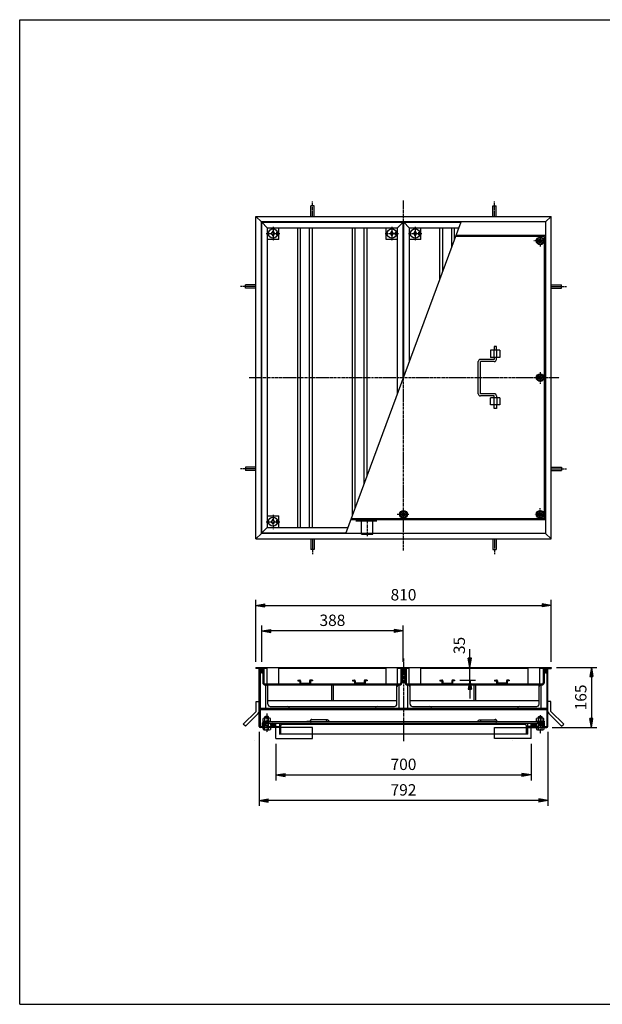
# Model space of a CAD drawing. Extents: x 50 to 3850, y 100 to 2800.
# Drawn here: x 50 to 1648, y 100 to 2800 of the extents above; entities that cross this region are included whole.
import ezdxf

# ---------------------------------------------------------------- set-up
doc = ezdxf.new("R2010")
doc.units = 0
doc.header["$LTSCALE"] = 0.2
doc.linetypes.add('CENTER', pattern=[50.8, 31.75, -6.35, 6.35, -6.35])
doc.linetypes.add('HIDDEN', pattern=[9.525, 6.35, -3.175])
doc.layers.get('0').update_dxf_attribs({"linetype": 'CONTINUOUS'})
doc.layers.get('DEFPOINTS').update_dxf_attribs({"linetype": 'CONTINUOUS'})
for name, color, linetype in [('LAY-10', 7, 'CONTINUOUS'), ('LAY-20', 7, 'CONTINUOUS'), ('LAY-255', 7, 'CONTINUOUS')]:
    doc.layers.add(name, color=color, linetype=linetype)
doc.styles.add('EXCADDIM1', font='simplex', dxfattribs={"width": 0.84, "bigfont": 'bigfont'})
doc.styles.get("Standard").update_dxf_attribs({"font": 'simplex', "bigfont": 'bigfont'})
doc.dimstyles.new('ISO-25', dxfattribs={"dimtxt": 2.5, "dimasz": 2.5, "dimexe": 1.25, "dimexo": 0.625, "dimtad": 1, "dimtxsty": 'STANDARD', "dimcen": 2.5, "dimazin": 3, "dimtfac": 1, "dimtmove": 0, "dimatfit": 3})

# ---------------------------------------------------------------- blocks, each defined once
blk = doc.blocks.new('SYM-1')
at = {"color": 7, "linetype": 'CONTINUOUS'}
for p, q in [((1478, 2203.5), (1469.3, 2198.5)), ((1469.3, 2198.5), (1469.3, 2188.5)), ((1469.3, 2188.5), (1478, 2183.5)), ((1486.7, 2198.5), (1478, 2203.5)), ((1478, 2183.5), (1486.7, 2188.5)), ((1486.7, 2188.5), (1486.7, 2198.5))]:
    blk.add_line(p, q, dxfattribs=at)
for radius in [10.5, 8.66, 5, 4]:
    blk.add_circle((1478, 2193.5), radius, dxfattribs=at)
blk = doc.blocks.new('SYM-2')
at = {"color": 7, "linetype": 'CONTINUOUS'}
for p, q in [((1478, 1453.5), (1469.3, 1448.5)), ((1469.3, 1448.5), (1469.3, 1438.5)), ((1469.3, 1438.5), (1478, 1433.5)), ((1486.7, 1448.5), (1478, 1453.5)), ((1478, 1433.5), (1486.7, 1438.5)), ((1486.7, 1438.5), (1486.7, 1448.5))]:
    blk.add_line(p, q, dxfattribs=at)
for radius in [10.5, 8.66, 5, 4]:
    blk.add_circle((1478, 1443.5), radius, dxfattribs=at)
blk = doc.blocks.new('SYM-3')
at = {"color": 7, "linetype": 'CONTINUOUS'}
for p, q in [((1103, 1453.5), (1094.3, 1448.5)), ((1094.3, 1448.5), (1094.3, 1438.5)), ((1094.3, 1438.5), (1103, 1433.5)), ((1111.7, 1448.5), (1103, 1453.5)), ((1103, 1433.5), (1111.7, 1438.5)), ((1111.7, 1438.5), (1111.7, 1448.5))]:
    blk.add_line(p, q, dxfattribs=at)
for radius in [10.5, 8.66, 5, 4]:
    blk.add_circle((1103, 1443.5), radius, dxfattribs=at)
blk = doc.blocks.new('SYM-4')
at = {"color": 7, "linetype": 'CONTINUOUS'}
for p, q in [((1473, 1827.1), (1468, 1818.5)), ((1468, 1818.5), (1473, 1809.8)), ((1483, 1827.1), (1473, 1827.1)), ((1473, 1809.8), (1483, 1809.8)), ((1488, 1818.5), (1483, 1827.1)), ((1483, 1809.8), (1488, 1818.5))]:
    blk.add_line(p, q, dxfattribs=at)
for radius in [10.5, 8.66, 5, 4]:
    blk.add_circle((1478, 1818.5), radius, dxfattribs=at)
blk = doc.blocks.new('SYM-5')
at = {"color": 7, "linetype": 'CONTINUOUS'}
for p, q in [((1467.5, 876.4), (1488.5, 876.4)), ((1467.5, 876.4), (1467.5, 874.4)), ((1468, 876.4), (1468, 883.9)), ((1485.5, 884.8), (1470.5, 884.8)), ((1473, 888), (1474, 889)), ((1473, 884.8), (1473, 888)), ((1473, 888), (1483, 888)), ((1473, 876.4), (1473, 883.9)), ((1473, 853.3), (1473, 874.4)), ((1483, 864), (1473, 864)), ((1474, 864), (1473, 863)), ((1474, 889), (1482, 889)), ((1474, 889), (1474, 884.8)), ((1474, 874.4), (1474, 864)), ((1483, 888), (1482, 889)), ((1482, 889), (1482, 884.8)), ((1482, 874.4), (1482, 864)), ((1482, 864), (1483, 863)), ((1483, 884.8), (1483, 888)), ((1483, 876.4), (1483, 883.9)), ((1483, 853.3), (1483, 874.4)), ((1488, 876.4), (1488, 883.9)), ((1488.5, 876.4), (1488.5, 874.4)), ((1465.7, 859), (1468, 856.7)), ((1465.7, 858.9), (1465.8, 859)), ((1466.1, 858.6), (1466.5, 859)), ((1466.4, 858.2), (1467.2, 859)), ((1466.8, 857.9), (1467.9, 859)), ((1467.2, 857.5), (1468, 858.4)), ((1467.5, 857.2), (1468, 857.7)), ((1467.9, 856.8), (1468, 857)), ((1468, 859), (1468, 853.3)), ((1470.5, 852.6), (1485.5, 852.6)), ((1488, 859), (1488, 853.3)), ((1488, 859), (1489.2, 857.8)), ((1488, 856.7), (1490.3, 859)), ((1488, 858.3), (1488.8, 857.5)), ((1488, 857.6), (1488.5, 857.1)), ((1488, 856.9), (1488.1, 856.8)), ((1488.7, 859), (1489.5, 858.2)), ((1489.4, 859), (1489.9, 858.6)), ((1490.1, 859), (1490.2, 858.9))]:
    blk.add_line(p, q, dxfattribs=at)
for centre, radius, start, end in [((1470.5, 881), 3.84, 49.4314, 130.5686), ((1478, 870.8), 14, 69.0597, 110.9403), ((1485.5, 881), 3.84, 49.4314, 130.5686), ((1470.5, 857.4), 4.79, 238.5456, 301.4544), ((1478, 870.7), 18.1, 253.9709, 286.0291), ((1485.5, 857.4), 4.79, 238.5456, 301.4544)]:
    blk.add_arc(centre, radius, start, end, dxfattribs=at)
blk = doc.blocks.new('SYM-6')
at = {"color": 7, "linetype": 'CONTINUOUS'}
for p, q in [((717.5, 876.4), (738.5, 876.4)), ((717.5, 876.4), (717.5, 874.4)), ((718, 876.4), (718, 883.9)), ((735.5, 884.8), (720.5, 884.8)), ((723, 888), (724, 889)), ((723, 884.8), (723, 888)), ((733, 888), (723, 888)), ((723, 876.4), (723, 883.9)), ((723, 853.3), (723, 874.4)), ((733, 864), (723, 864)), ((724, 864), (723, 863)), ((732, 889), (724, 889)), ((724, 889), (724, 884.8)), ((724, 874.4), (724, 864)), ((733, 888), (732, 889)), ((732, 889), (732, 884.8)), ((732, 874.4), (732, 864)), ((732, 864), (733, 863)), ((733, 884.8), (733, 888)), ((733, 876.4), (733, 883.9)), ((733, 853.3), (733, 874.4)), ((738, 876.4), (738, 883.9)), ((738.5, 876.4), (738.5, 874.4)), ((715.7, 859), (718, 856.7)), ((715.8, 858.9), (715.9, 859)), ((716.1, 858.5), (716.6, 859)), ((716.5, 858.2), (717.3, 859)), ((716.8, 857.8), (718, 859)), ((717.2, 857.5), (718, 858.3)), ((717.6, 857.1), (718, 857.6)), ((717.9, 856.8), (718, 856.9)), ((718, 859), (718, 853.3)), ((720.5, 852.6), (735.5, 852.6)), ((738, 859), (738, 853.3)), ((738, 856.7), (740.3, 859)), ((738, 859), (739.2, 857.8)), ((738, 858.3), (738.8, 857.5)), ((738, 857.6), (738.5, 857.1)), ((738, 856.9), (738.1, 856.8)), ((738.7, 859), (739.5, 858.2)), ((739.4, 859), (739.9, 858.6)), ((740.1, 859), (740.2, 858.9))]:
    blk.add_line(p, q, dxfattribs=at)
for centre, radius, start, end in [((720.5, 881), 3.84, 49.4314, 130.5686), ((728, 870.8), 14, 69.0597, 110.9403), ((735.5, 881), 3.84, 49.4314, 130.5686), ((720.5, 857.4), 4.79, 238.5456, 301.4544), ((728, 870.7), 18.1, 253.9709, 286.0291), ((735.5, 857.4), 4.79, 238.5456, 301.4544)]:
    blk.add_arc(centre, radius, start, end, dxfattribs=at)
blk = doc.blocks.new('SYM-7')
at = {"color": 7, "linetype": 'CONTINUOUS'}
for p, q in [((1456.1, 866.3), (1461, 871.2)), ((1456.3, 867.9), (1459, 870.6)), ((1456.4, 865.2), (1462.4, 871.2)), ((1457, 864.3), (1463.7, 871)), ((1457.7, 863.6), (1464.7, 870.7)), ((1458.5, 863.1), (1465.7, 870.2)), ((1459.5, 862.6), (1466.4, 869.5)), ((1460.6, 862.3), (1467.1, 868.8)), ((1461.9, 862.2), (1467.6, 867.8)), ((1463.5, 862.4), (1467.7, 866.6))]:
    blk.add_line(p, q, dxfattribs=at)
blk.add_ellipse((1461.9, 866.7), major_axis=(-5.81, 0), ratio=0.774597, dxfattribs=at)
blk = doc.blocks.new('SYM-8')
at = {"color": 7, "linetype": 'CONTINUOUS'}
for p, q in [((742.5, 862.4), (738.3, 866.6)), ((744.1, 862.2), (738.4, 867.8)), ((745.4, 862.3), (738.9, 868.8)), ((746.5, 862.6), (739.6, 869.5)), ((747.5, 863.1), (740.3, 870.2)), ((748.3, 863.6), (741.3, 870.7)), ((749, 864.3), (742.3, 871)), ((749.6, 865.2), (743.6, 871.2)), ((749.9, 866.3), (745, 871.2)), ((749.7, 867.9), (747, 870.6))]:
    blk.add_line(p, q, dxfattribs=at)
blk.add_ellipse((744.1, 866.7), major_axis=(-5.81, 0), ratio=0.774597, dxfattribs=at)
blk = doc.blocks.new('EX_BNORM')
at = {"color": 0, "linetype": 'CONTINUOUS'}
for p, q in [((0, 0), (-1, 0.17)), ((-1, 0.17), (-1, -0.17)), ((0, 0), (-1, 0.08)), ((0, 0), (-1, 0)), ((0, 0), (-1, -0.17)), ((0, 0), (-1, -0.08))]:
    blk.add_line(p, q, dxfattribs=at)
blk = doc.blocks.new('*D27')
at = {"layer": 'DEFPOINTS', "color": 0}
for p in [(706.8, 862), (1499.2, 862), (706.8, 659)]:
    blk.add_point(p, dxfattribs=at)
at = {"layer": 'LAY-10', "color": 4, "linetype": 'CONTINUOUS'}
for p, q in [((706.8, 847), (706.8, 644)), ((1499.2, 847), (1499.2, 644)), ((1474.2, 659), (731.8, 659))]:
    blk.add_line(p, q, dxfattribs=at)
at = {"layer": 'LAY-10', "color": 4, "xscale": 25, "yscale": 25, "zscale": 25, "rotation": 180}
blk.add_blockref('EX_BNORM', (706.8, 659), dxfattribs=at)
at = {"layer": 'LAY-10', "color": 4, "xscale": 25, "yscale": 25, "zscale": 25}
blk.add_blockref('EX_BNORM', (1499.2, 659), dxfattribs=at)
at = {"layer": 'LAY-10', "color": 7, "insert": (1103, 684), "char_height": 31.18, "attachment_point": 5, "style": 'EXCADDIM1'}
blk.add_mtext('792', dxfattribs=at)
blk = doc.blocks.new('*D28')
at = {"layer": 'DEFPOINTS', "color": 0}
for p in [(1508, 1024), (1496.2, 859), (1618.4, 859)]:
    blk.add_point(p, dxfattribs=at)
at = {"layer": 'LAY-10', "color": 4, "linetype": 'CONTINUOUS'}
for p, q in [((1523, 1024), (1633.4, 1024)), ((1618.4, 999), (1618.4, 884)), ((1511.2, 859), (1633.4, 859))]:
    blk.add_line(p, q, dxfattribs=at)
at = {"layer": 'LAY-10', "color": 4, "xscale": 25, "yscale": 25, "zscale": 25}
for p, rotation in [((1618.4, 1024), 90), ((1618.4, 859), 270)]:
    blk.add_blockref('EX_BNORM', p, dxfattribs=dict(at, rotation=rotation))
at = {"layer": 'LAY-10', "color": 7, "insert": (1593.4, 941.5), "char_height": 31.18, "attachment_point": 5, "rotation": 90, "style": 'EXCADDIM1'}
blk.add_mtext('165', dxfattribs=at)
blk = doc.blocks.new('*D30')
at = {"layer": 'DEFPOINTS', "color": 0}
for p in [(1285.1, 1024), (1300, 1024), (1243, 989)]:
    blk.add_point(p, dxfattribs=at)
at = {"layer": 'LAY-10', "color": 4, "linetype": 'CONTINUOUS'}
for p, q in [((1285.1, 1049), (1285.1, 1074)), ((1285.1, 989), (1285.1, 1024)), ((1258, 989), (1300.1, 989)), ((1285.1, 964), (1285.1, 939))]:
    blk.add_line(p, q, dxfattribs=at)
at = {"layer": 'LAY-10', "color": 4, "xscale": 25, "yscale": 25, "zscale": 25}
for p, rotation in [((1285.1, 1024), 270), ((1285.1, 989), 90)]:
    blk.add_blockref('EX_BNORM', p, dxfattribs=dict(at, rotation=rotation))
at = {"layer": 'LAY-10', "color": 7, "insert": (1260.1, 1084), "char_height": 31.18, "attachment_point": 5, "rotation": 90, "style": 'EXCADDIM1'}
blk.add_mtext('35', dxfattribs=at)
blk = doc.blocks.new('*D31')
at = {"layer": 'DEFPOINTS', "color": 0}
for p in [(1508, 1194), (698, 1024), (1508, 1024)]:
    blk.add_point(p, dxfattribs=at)
at = {"layer": 'LAY-20', "color": 4, "linetype": 'CONTINUOUS'}
for p, q in [((698, 1039), (698, 1209)), ((723, 1194), (1483, 1194)), ((1508, 1039), (1508, 1209))]:
    blk.add_line(p, q, dxfattribs=at)
at = {"layer": 'LAY-20', "color": 4, "xscale": 25, "yscale": 25, "zscale": 25, "rotation": 180}
blk.add_blockref('EX_BNORM', (698, 1194), dxfattribs=at)
at = {"layer": 'LAY-20', "color": 4, "xscale": 25, "yscale": 25, "zscale": 25}
blk.add_blockref('EX_BNORM', (1508, 1194), dxfattribs=at)
at = {"layer": 'LAY-20', "color": 7, "insert": (1103, 1219), "char_height": 31.18, "attachment_point": 5, "style": 'EXCADDIM1'}
blk.add_mtext('810', dxfattribs=at)
blk = doc.blocks.new('*D32')
at = {"layer": 'DEFPOINTS', "color": 0}
for p in [(714, 1124), (714, 1024), (1102, 1024)]:
    blk.add_point(p, dxfattribs=at)
at = {"layer": 'LAY-20', "color": 4, "linetype": 'CONTINUOUS'}
for p, q in [((714, 1039), (714, 1139)), ((1102, 1039), (1102, 1139)), ((1077, 1124), (739, 1124))]:
    blk.add_line(p, q, dxfattribs=at)
at = {"layer": 'LAY-20', "color": 4, "xscale": 25, "yscale": 25, "zscale": 25, "rotation": 180}
blk.add_blockref('EX_BNORM', (714, 1124), dxfattribs=at)
at = {"layer": 'LAY-20', "color": 4, "xscale": 25, "yscale": 25, "zscale": 25}
blk.add_blockref('EX_BNORM', (1102, 1124), dxfattribs=at)
at = {"layer": 'LAY-20', "color": 7, "insert": (908, 1149), "char_height": 31.18, "attachment_point": 5, "style": 'EXCADDIM1'}
blk.add_mtext('388', dxfattribs=at)
blk = doc.blocks.new('*D33')
at = {"layer": 'DEFPOINTS', "color": 0}
for p in [(753, 829), (1453, 829), (1453, 729)]:
    blk.add_point(p, dxfattribs=at)
at = {"layer": 'LAY-20', "color": 4, "linetype": 'CONTINUOUS'}
for p, q in [((753, 814), (753, 714)), ((1453, 814), (1453, 714)), ((778, 729), (1428, 729))]:
    blk.add_line(p, q, dxfattribs=at)
at = {"layer": 'LAY-20', "color": 4, "xscale": 25, "yscale": 25, "zscale": 25, "rotation": 180}
blk.add_blockref('EX_BNORM', (753, 729), dxfattribs=at)
at = {"layer": 'LAY-20', "color": 4, "xscale": 25, "yscale": 25, "zscale": 25}
blk.add_blockref('EX_BNORM', (1453, 729), dxfattribs=at)
at = {"layer": 'LAY-20', "color": 7, "insert": (1103, 754), "char_height": 31.18, "attachment_point": 5, "style": 'EXCADDIM1'}
blk.add_mtext('700', dxfattribs=at)

msp = doc.modelspace()

# ---------------------------------------------------------------- linework, layer by layer
at = {"layer": 'LAY-10', "color": 2, "linetype": 'CENTER'}
for p, q in [((853, 2260.46), (853, 2302.26)), ((1103, 1344.62), (1103, 2304.36)), ((1353, 2260.46), (1353, 2302.26)), ((745, 2232.06), (745, 2193.16)), ((1071, 2232.06), (1071, 2193.16)), ((1135, 2232.06), (1135, 2193.16)), ((726.47, 2213.46), (763.97, 2213.46)), ((1052.47, 2213.46), (1089.97, 2213.46)), ((1116.47, 2213.46), (1153.97, 2213.46)), ((1493, 2193.46), (1461, 2193.46)), ((1478, 2206.86), (1478, 2178.46)), ((698, 2068.46), (656.2, 2068.46)), ((1508, 2068.46), (1549.8, 2068.46)), ((679.5, 1818.46), (1530.5, 1818.46)), ((1478, 1833.46), (1478, 1801.46)), ((698, 1568.46), (656.2, 1568.46)), ((1508, 1568.46), (1549.8, 1568.46)), ((1478, 1428.46), (1478, 1460.46)), ((745, 1442.06), (745, 1403.16)), ((1118, 1443.46), (1086, 1443.46)), ((1491.4, 1443.46), (1463, 1443.46)), ((726.47, 1423.46), (763.97, 1423.46)), ((1003, 1425.32), (1003, 1383.52)), ((853, 1376.46), (853, 1334.66)), ((1353, 1376.46), (1353, 1334.66)), ((1103, 1048.52), (1103, 821.62)), ((728, 897.1), (728, 845.9)), ((1478, 892.77), (1478, 841.38))]:
    msp.add_line(p, q, dxfattribs=at)
at = {"layer": 'LAY-10', "color": 7, "linetype": 'CONTINUOUS'}
for p, q in [((848.5, 2260.46), (848.5, 2289.36)), ((857.5, 2289.36), (848.5, 2289.36)), ((857.5, 2260.46), (857.5, 2289.36)), ((1348.5, 2260.46), (1348.5, 2289.36)), ((1348.5, 2289.36), (1357.5, 2289.36)), ((1357.5, 2260.46), (1357.5, 2289.36)), ((698, 2260.46), (713, 2245.46)), ((698, 2260.46), (1508, 2260.46)), ((698, 1376.46), (698, 2260.46)), ((1493, 2245.46), (713, 2245.46)), ((713, 1391.46), (713, 2245.46)), ((714, 2244.46), (1102, 2244.46)), ((714, 1392.46), (714, 2244.46)), ((729, 2229.46), (714, 2244.46)), ((945.05, 1391.46), (1260.95, 2245.46)), ((1102, 2244.46), (1087, 2229.46)), ((1102, 1815.76), (1102, 2244.46)), ((1119, 2229.46), (1104, 2244.46)), ((1104, 1821.17), (1104, 2244.46)), ((1104, 2244.46), (1260.58, 2244.46)), ((1493, 2245.46), (1508, 2260.46)), ((1493, 2245.46), (1493, 1391.46)), ((1508, 1376.46), (1508, 2260.46)), ((729, 2229.46), (1087, 2229.46)), ((729, 2229.46), (729, 1407.46)), ((741, 2213.46), (745, 2219.96)), ((745, 2219.96), (749, 2213.46)), ((755.5, 2217.46), (757.11, 2217.46)), ((755.5, 2209.46), (755.5, 2217.46)), ((761, 2197.46), (761, 2229.46)), ((813, 1407.46), (813, 2229.46)), ((820.5, 1407.46), (820.5, 2229.46)), ((845.5, 1407.46), (845.5, 2229.46)), ((853, 1407.46), (853, 2229.46)), ((963, 1439.99), (963, 2229.46)), ((970.5, 1460.26), (970.5, 2229.46)), ((995.5, 1527.85), (995.5, 2229.46)), ((1003, 1548.12), (1003, 2229.46)), ((1055, 2197.46), (1055, 2229.46)), ((1067, 2213.46), (1071, 2219.96)), ((1071, 2219.96), (1075, 2213.46)), ((1081.5, 2217.46), (1083.11, 2217.46)), ((1081.5, 2209.46), (1081.5, 2217.46)), ((1087, 1775.21), (1087, 2229.46)), ((1119, 2229.46), (1119, 1861.72)), ((1119, 2229.46), (1255.03, 2229.46)), ((1131, 2213.46), (1135, 2219.96)), ((1135, 2219.96), (1139, 2213.46)), ((1145.5, 2217.46), (1147.11, 2217.46)), ((1145.5, 2209.46), (1145.5, 2217.46)), ((1151, 2197.46), (1151, 2229.46)), ((1203, 2088.8), (1203, 2229.46)), ((1210.5, 2109.08), (1210.5, 2229.46)), ((1235.5, 2176.66), (1235.5, 2229.46)), ((1243, 2196.94), (1243, 2229.46)), ((761, 2197.46), (729, 2197.46)), ((745, 2206.96), (741, 2213.46)), ((749, 2213.46), (745, 2206.96)), ((755.5, 2209.46), (757.11, 2209.46)), ((1087, 2197.46), (1055, 2197.46)), ((1071, 2206.96), (1067, 2213.46)), ((1075, 2213.46), (1071, 2206.96)), ((1081.5, 2209.46), (1083.11, 2209.46)), ((1151, 2197.46), (1119, 2197.46)), ((1135, 2206.96), (1131, 2213.46)), ((1139, 2213.46), (1135, 2206.96)), ((1145.5, 2209.46), (1147.11, 2209.46)), ((1490, 2205.46), (1246.15, 2205.46)), ((1493, 2208.46), (1247.26, 2208.46)), ((1490, 1431.46), (1490, 2205.46)), ((698, 2072.96), (669.1, 2072.96)), ((669.1, 2063.96), (669.1, 2072.96)), ((698, 2063.96), (669.1, 2063.96)), ((1508, 2072.96), (1536.9, 2072.96)), ((1508, 2063.96), (1536.9, 2063.96)), ((1536.9, 2063.96), (1536.9, 2072.96)), ((1342, 1893.46), (1342, 1873.46)), ((1367.7, 1893.46), (1342, 1893.46)), ((1351, 1893.46), (1351, 1873.46)), ((1352, 1903.46), (1352, 1893.46)), ((1358, 1903.46), (1352, 1903.46)), ((1358, 1893.46), (1358, 1903.46)), ((1359, 1873.46), (1359, 1893.46)), ((1367.7, 1893.46), (1367.7, 1873.46)), ((1352, 1868.46), (1314, 1868.46)), ((1367.7, 1873.46), (1342, 1873.46)), ((1352, 1873.46), (1352, 1868.46)), ((1358, 1868.46), (1358, 1873.46)), ((1308, 1774.46), (1308, 1862.46)), ((1352, 1862.46), (1314, 1862.46)), ((1314, 1774.46), (1314, 1862.46)), ((1352, 1774.46), (1314, 1774.46)), ((1352, 1768.46), (1314, 1768.46)), ((1367.7, 1763.46), (1342, 1763.46)), ((1342, 1743.46), (1342, 1763.46)), ((1351, 1763.46), (1351, 1743.46)), ((1352, 1763.46), (1352, 1768.46)), ((1358, 1768.46), (1358, 1763.46)), ((1359, 1763.46), (1359, 1743.46)), ((1367.7, 1763.46), (1367.7, 1743.46)), ((1367.7, 1743.46), (1342, 1743.46)), ((1352, 1733.46), (1352, 1743.46)), ((1358, 1733.46), (1352, 1733.46)), ((1358, 1743.46), (1358, 1733.46)), ((698, 1572.96), (669.1, 1572.96)), ((669.1, 1572.96), (669.1, 1563.96)), ((1508, 1572.96), (1536.9, 1572.96)), ((1536.9, 1572.96), (1536.9, 1563.96)), ((698, 1563.96), (669.1, 1563.96)), ((1508, 1563.96), (1536.9, 1563.96)), ((729, 1439.46), (761, 1439.46)), ((761, 1407.46), (761, 1439.46)), ((1490, 1431.46), (959.85, 1431.46)), ((729, 1407.46), (714, 1392.46)), ((729, 1407.46), (950.97, 1407.46)), ((741, 1423.46), (745, 1429.96)), ((745, 1416.96), (741, 1423.46)), ((745, 1429.96), (749, 1423.46)), ((749, 1423.46), (745, 1416.96)), ((755.5, 1427.46), (757.11, 1427.46)), ((755.5, 1419.46), (755.5, 1427.46)), ((755.5, 1419.46), (757.11, 1419.46)), ((1493, 1428.46), (958.74, 1428.46)), ((713, 1391.46), (698, 1376.46)), ((1493, 1391.46), (713, 1391.46)), ((714, 1392.46), (945.42, 1392.46)), ((1493, 1391.46), (1508, 1376.46)), ((698, 1376.46), (1508, 1376.46)), ((848.5, 1376.46), (848.5, 1347.56)), ((857.5, 1376.46), (857.5, 1347.56)), ((1348.5, 1376.46), (1348.5, 1347.56)), ((1357.5, 1376.46), (1357.5, 1347.56)), ((857.5, 1347.56), (848.5, 1347.56)), ((1348.5, 1347.56), (1357.5, 1347.56)), ((698, 1024), (698, 1021)), ((698, 1024), (713, 1024)), ((710, 1021), (698, 1021)), ((706.8, 862), (706.8, 1021)), ((710, 1021), (710, 862.2)), ((713, 1009), (710, 1009)), ((713, 1024), (713, 1009)), ((714, 1024), (714, 1009)), ((714, 1024), (1102, 1024)), ((714, 1009), (717, 1009)), ((717, 1021), (717, 981.8)), ((729, 1021), (717, 1021)), ((720.2, 1021), (720.2, 982)), ((729, 979), (729, 1024)), ((761, 979), (761, 1024)), ((1055, 1021), (761, 1021)), ((1055, 979), (1055, 1024)), ((1087, 979), (1087, 1024)), ((1099, 1021), (1087, 1021)), ((1095.8, 1021), (1095.8, 982)), ((1099, 1021), (1099, 981.8)), ((1102, 1009), (1099, 1009)), ((1102, 1024), (1102, 1009)), ((1104, 1024), (1104, 1009)), ((1104, 1024), (1492, 1024)), ((1104, 1009), (1107, 1009)), ((1107, 1021), (1107, 981.8)), ((1119, 1021), (1107, 1021)), ((1110.2, 1021), (1110.2, 982)), ((1119, 979), (1119, 1024)), ((1151, 979), (1151, 1024)), ((1445, 1021), (1151, 1021)), ((1445, 979), (1445, 1024)), ((1477, 979), (1477, 1024)), ((1489, 1021), (1477, 1021)), ((1485.8, 1021), (1485.8, 982)), ((1489, 1021), (1489, 981.8)), ((1492, 1009), (1489, 1009)), ((1492, 1024), (1492, 1009)), ((1493, 1024), (1493, 1009)), ((1493, 1024), (1508, 1024)), ((1493, 1009), (1496, 1009)), ((1496, 1021), (1508, 1021)), ((1496, 1021), (1496, 862.2)), ((1499.2, 862), (1499.2, 1021)), ((1508, 1024), (1508, 1021)), ((723, 975.8), (1093, 975.8)), ((723.2, 979), (1092.8, 979)), ((725, 910.8), (725, 975.8)), ((731, 923.3), (731, 975.8)), ((813, 989), (813, 987)), ((813, 989), (818.5, 989)), ((813, 987), (818.5, 987)), ((818.5, 987), (818.5, 981)), ((820.5, 987), (820.5, 981)), ((820.5, 981), (845.5, 981)), ((845.5, 987), (845.5, 981)), ((853, 989), (847.5, 989)), ((853, 987), (847.5, 987)), ((847.5, 987), (847.5, 981)), ((853, 989), (853, 987)), ((905.75, 975.8), (905.75, 931.8)), ((910.25, 975.8), (910.25, 931.8)), ((963, 989), (963, 987)), ((963, 989), (968.5, 989)), ((963, 987), (968.5, 987)), ((968.5, 987), (968.5, 981)), ((970.5, 987), (970.5, 981)), ((995.5, 981), (970.5, 981)), ((995.5, 987), (995.5, 981)), ((1003, 989), (997.5, 989)), ((1003, 987), (997.5, 987)), ((997.5, 987), (997.5, 981)), ((1003, 989), (1003, 987)), ((1085, 923.3), (1085, 975.8)), ((1091, 910.8), (1091, 975.8)), ((1113, 975.8), (1483, 975.8)), ((1113.2, 979), (1482.8, 979)), ((1115, 910.8), (1115, 975.8)), ((1121, 923.3), (1121, 975.8)), ((1203, 989), (1203, 987)), ((1203, 989), (1208.5, 989)), ((1203, 987), (1208.5, 987)), ((1208.5, 987), (1208.5, 981)), ((1210.5, 987), (1210.5, 981)), ((1210.5, 981), (1235.5, 981)), ((1235.5, 987), (1235.5, 981)), ((1243, 989), (1237.5, 989)), ((1243, 987), (1237.5, 987)), ((1237.5, 987), (1237.5, 981)), ((1243, 989), (1243, 987)), ((1295.75, 975.8), (1295.75, 931.8)), ((1300.25, 975.8), (1300.25, 931.8)), ((1353, 989), (1353, 987)), ((1353, 989), (1358.5, 989)), ((1353, 987), (1358.5, 987)), ((1358.5, 987), (1358.5, 981)), ((1360.5, 987), (1360.5, 981)), ((1385.5, 981), (1360.5, 981)), ((1385.5, 987), (1385.5, 981)), ((1393, 989), (1387.5, 989)), ((1393, 987), (1387.5, 987)), ((1387.5, 987), (1387.5, 981)), ((1393, 989), (1393, 987)), ((1475, 923.3), (1475, 975.8)), ((1481, 910.8), (1481, 975.8)), ((698.8, 903.31), (698.8, 930)), ((698.8, 930), (706.8, 930)), ((1085, 931.8), (731, 931.8)), ((1475, 931.8), (1121, 931.8)), ((1507.2, 930), (1499.2, 930)), ((1507.2, 903.31), (1507.2, 930)), ((663.44, 867.96), (698.8, 903.31)), ((669.1, 862.3), (704.46, 897.66)), ((1496, 910.8), (710, 910.8)), ((710, 908.8), (1496, 908.8)), ((725, 910.8), (1091, 910.8)), ((737.5, 916.8), (1078.5, 916.8)), ((790, 910.8), (790, 912.3)), ((1026, 910.8), (1026, 912.3)), ((1115, 910.8), (1481, 910.8)), ((1127.5, 916.8), (1468.5, 916.8)), ((1180, 910.8), (1180, 912.3)), ((1416, 910.8), (1416, 912.3)), ((1536.9, 862.3), (1501.54, 897.66)), ((1542.56, 867.96), (1507.2, 903.31)), ((669.1, 862.3), (663.44, 867.96)), ((716, 862.2), (716, 871.4)), ((1488.5, 874.4), (717.5, 874.4)), ((723, 871.2), (719, 871.2)), ((719, 862.2), (719, 871.2)), ((722, 871.2), (722, 874.4)), ((733, 871.2), (1473, 871.2)), ((734, 871.2), (734, 874.4)), ((750, 862.2), (750, 871.2)), ((753, 859), (753, 871.2)), ((763, 871.2), (763, 841.2)), ((766, 864.2), (766, 843.2)), ((793, 871.2), (793, 870.2)), ((847, 875.4), (838, 875.4)), ((838, 875.4), (838, 874.4)), ((847, 877.4), (847, 875.4)), ((848, 875.4), (848, 877.4)), ((894.79, 880.4), (851.09, 880.4)), ((1311.21, 880.4), (1354.91, 880.4)), ((1358, 875.4), (1358, 877.4)), ((1359, 877.4), (1359, 875.4)), ((1359, 875.4), (1368, 875.4)), ((1368, 875.4), (1368, 874.4)), ((1413, 871.2), (1413, 870.2)), ((1440, 864.2), (1440, 843.2)), ((1443, 871.2), (1443, 841.2)), ((1453, 859), (1453, 871.2)), ((1456, 862.2), (1456, 871.2)), ((1472, 871.2), (1472, 874.4)), ((1487, 871.2), (1483, 871.2)), ((1484, 871.2), (1484, 874.4)), ((1487, 862.2), (1487, 871.2)), ((1490, 862.2), (1490, 871.4)), ((1536.9, 862.3), (1542.56, 867.96)), ((763, 859), (709.8, 859)), ((710, 862.2), (723, 862.2)), ((722, 862.2), (722, 859)), ((733, 862.2), (763, 862.2)), ((734, 862.2), (734, 859)), ((753, 829), (753, 859)), ((1442, 841.2), (763, 841.2)), ((853, 829), (853, 841.2)), ((1353, 829), (1353, 841.2)), ((1443, 841.2), (1442, 841.2)), ((1473, 862.2), (1443, 862.2)), ((1443, 859), (1496.2, 859)), ((1453, 829), (1453, 859)), ((1472, 862.2), (1472, 859)), ((1483, 862.2), (1496, 862.2)), ((1484, 862.2), (1484, 859)), ((753, 829), (853, 829)), ((1453, 829), (1353, 829))]:
    msp.add_line(p, q, dxfattribs=at)
at = {"layer": 'LAY-10', "color": 7, "linetype": 'HIDDEN'}
for p, q in [((971.8, 1425.37), (1029.8, 1425.37)), ((987.5, 1389.26), (987.5, 1425.26)), ((1018.5, 1389.26), (1018.5, 1425.37)), ((987.5, 1389.26), (1018.5, 1389.26)), ((853, 859), (763, 859)), ((853, 841.2), (853, 859)), ((1353, 841.2), (1353, 859)), ((1353, 859), (1443, 859))]:
    msp.add_line(p, q, dxfattribs=at)
at = {"layer": 'LAY-10', "color": 7, "linetype": 'CONTINUOUS', "flags": 128}
msp.add_lwpolyline([(770, 868.2), (899.5, 868.2), (1436, 868.2)], dxfattribs=at)
at = {"layer": 'LAY-10', "color": 7, "linetype": 'CONTINUOUS'}
for centre, radius in [((745, 2213.46), 12.75), ((1071, 2213.46), 12.75), ((1135, 2213.46), 12.75), ((745, 1423.46), 12.75), ((894.7, 877.4), 3), ((1311.3, 877.4), 3)]:
    msp.add_circle(centre, radius, dxfattribs=at)
for centre, radius, start, end in [((1314, 1862.46), 6, 90, 180), ((1352, 1868.46), 6, 270, 0), ((1314, 1774.46), 6, 180, 270), ((1352, 1768.46), 6, 0, 90), ((723, 981.8), 6, 180, 270), ((723.2, 982), 3, 180, 270), ((726.5, 971.3), 4.5, 0, 90), ((818.5, 987), 2, 0, 90), ((820.5, 981), 2, 180, 270), ((847.5, 987), 2, 90, 180), ((845.5, 981), 2, 270, 0), ((968.5, 987), 2, 0, 90), ((970.5, 981), 2, 180, 270), ((997.5, 987), 2, 90, 180), ((995.5, 981), 2, 270, 0), ((1089.5, 971.3), 4.5, 90, 180), ((1092.8, 982), 3, 270, 0), ((1093, 981.8), 6, 270, 0), ((1113, 981.8), 6, 180, 270), ((1113.2, 982), 3, 180, 270), ((1116.5, 971.3), 4.5, 0, 90), ((1208.5, 987), 2, 0, 90), ((1210.5, 981), 2, 180, 270), ((1237.5, 987), 2, 90, 180), ((1235.5, 981), 2, 270, 0), ((1358.5, 987), 2, 0, 90), ((1360.5, 981), 2, 180, 270), ((1387.5, 987), 2, 90, 180), ((1385.5, 981), 2, 270, 0), ((1479.5, 971.3), 4.5, 90, 180), ((1482.8, 982), 3, 270, 0), ((1483, 981.8), 6, 270, 0), ((737.5, 923.3), 6.5, 180, 270), ((1078.5, 923.3), 6.5, 270, 0), ((1127.5, 923.3), 6.5, 180, 270), ((1468.5, 923.3), 6.5, 270, 0), ((698.8, 903.31), 8, 315, 0), ((785.5, 912.3), 4.5, 0, 90), ((1030.5, 912.3), 4.5, 90, 180), ((1175.5, 912.3), 4.5, 0, 90), ((1420.5, 912.3), 4.5, 90, 180), ((1507.2, 903.31), 8, 180, 225), ((719, 871.4), 3, 90, 180), ((770, 864.2), 4, 90, 180), ((791, 870.2), 2, 270, 0), ((851, 877.4), 4, 48.56058, 180), ((847, 875.4), 1, 270, 0), ((851, 877.4), 3, 88.2643, 180), ((851, 877.4), 3, 180, 270), ((1355, 877.4), 4, 0, 131.43942), ((1355, 877.4), 3, 0, 91.7357), ((1355, 877.4), 3, 270, 0), ((1359, 875.4), 1, 180, 270), ((1415, 870.2), 2, 180, 270), ((1436, 864.2), 4, 0, 90), ((1487, 871.4), 3, 0, 90), ((709.8, 862), 3, 180, 270), ((764, 843.2), 2, 270, 0), ((1442, 843.2), 2, 180, 270), ((1496.2, 862), 3, 270, 0), ((694.83, 832.5), 10, 264.71913, 264.73215), ((1399.83, 832.5), 10, 275.26785, 275.28087)]:
    msp.add_arc(centre, radius, start, end, dxfattribs=at)
at = {"layer": 'LAY-255', "color": 7, "linetype": 'CONTINUOUS'}
for p, q in [((50, 2800), (3850, 2800)), ((50, 100), (50, 2800)), ((50, 100), (3850, 100))]:
    msp.add_line(p, q, dxfattribs=at)

# ---------------------------------------------------------------- block references
at = {"layer": 'LAY-10', "color": 0, "linetype": 'CONTINUOUS'}
for name in ['SYM-1', 'SYM-4', 'SYM-3', 'SYM-2', 'SYM-6', 'SYM-8', 'SYM-7', 'SYM-5']:
    msp.add_blockref(name, (0, 0), dxfattribs=at)

# ---------------------------------------------------------------- dimensions: what is measured, and where the dimension line sits
at = {"layer": 'LAY-10', "color": 4, "linetype": 'CONTINUOUS'}
for base, p1, p2, override, picture, middle in [((1285.1, 1024), (1243, 989), (1300, 1024), {"dimtxt": 31.181104, "dimasz": 25, "dimexe": 15, "dimexo": 15, "dimgap": 0, "dimtad": 1, "dimjust": 2, "dimtih": 0, "dimtoh": 0, "dimdec": 1, "dimzin": 8, "dimlunit": 2, "dimtxsty": 'EXCADDIM1', "dimblk1": 'EX_BNORM', "dimblk2": 'EX_BNORM', "dimsah": 1, "dimse1": 0, "dimse2": 1, "dimclrd": 4, "dimclre": 4, "dimclrt": 7, "dimtmove": 2}, '*D30', (1260.1, 1084)), ((1618.4, 859), (1508, 1024), (1496.2, 859), {"dimtxt": 31.181104, "dimasz": 25, "dimexe": 15, "dimexo": 15, "dimgap": 0, "dimtad": 1, "dimjust": 0, "dimtih": 0, "dimtoh": 0, "dimdec": 1, "dimzin": 8, "dimlunit": 2, "dimtxsty": 'EXCADDIM1', "dimblk1": 'EX_BNORM', "dimblk2": 'EX_BNORM', "dimsah": 1, "dimse1": 0, "dimse2": 0, "dimclrd": 4, "dimclre": 4, "dimclrt": 7, "dimtmove": 2}, '*D28', (1593.4, 941.5))]:
    dim = msp.add_linear_dim(base=base, p1=p1, p2=p2, angle=90, dimstyle='ISO-25', override=override, dxfattribs=at)
    dim.commit()
    dim.dimension.update_dxf_attribs({"geometry": picture, "text_midpoint": middle, "dimtype": 160})
dim = msp.add_linear_dim(base=(706.8, 659), p1=(1499.2, 862), p2=(706.8, 862), dimstyle='ISO-25', override={"dimtxt": 31.181104, "dimasz": 25, "dimexe": 15, "dimexo": 15, "dimgap": 0, "dimtad": 1, "dimjust": 0, "dimtih": 0, "dimtoh": 0, "dimdec": 0, "dimzin": 0, "dimlunit": 2, "dimtxsty": 'EXCADDIM1', "dimblk1": 'EX_BNORM', "dimblk2": 'EX_BNORM', "dimsah": 1, "dimse1": 0, "dimse2": 0, "dimclrd": 4, "dimclre": 4, "dimclrt": 7, "dimtmove": 2}, dxfattribs=at)
dim.commit()
dim.dimension.update_dxf_attribs({"geometry": '*D27', "text_midpoint": (1103, 684), "dimtype": 160})
at = {"layer": 'LAY-20', "color": 4, "linetype": 'CONTINUOUS'}
for base, p1, p2, picture, middle in [((1508, 1194), (698, 1024), (1508, 1024), '*D31', (1103, 1219)), ((714, 1124), (1102, 1024), (714, 1024), '*D32', (908, 1149)), ((1453, 729), (753, 829), (1453, 829), '*D33', (1103, 754))]:
    dim = msp.add_linear_dim(base=base, p1=p1, p2=p2, dimstyle='ISO-25', override={"dimtxt": 31.181104, "dimasz": 25, "dimexe": 15, "dimexo": 15, "dimgap": 0, "dimtad": 1, "dimjust": 0, "dimtih": 0, "dimtoh": 0, "dimdec": 1, "dimzin": 8, "dimlunit": 2, "dimtxsty": 'EXCADDIM1', "dimblk1": 'EX_BNORM', "dimblk2": 'EX_BNORM', "dimsah": 1, "dimse1": 0, "dimse2": 0, "dimclrd": 4, "dimclre": 4, "dimclrt": 7, "dimtmove": 2}, dxfattribs=at)
    dim.commit()
    dim.dimension.update_dxf_attribs({"geometry": picture, "text_midpoint": middle, "dimtype": 160})

doc.saveas('drawing.dxf')
